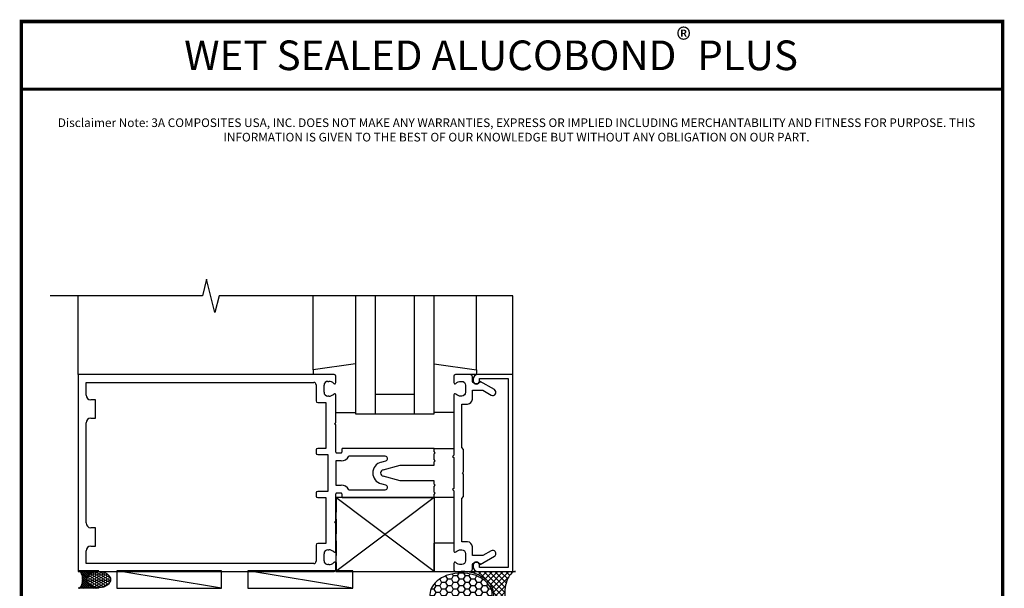
# Model space of a CAD drawing. Units: inches. Extents: x -1 to 98, y -126 to 49.
# Drawn here: x 19 to 36, y -38 to -28 of the extents above; entities that cross this region are included whole.
import ezdxf

# ---------------------------------------------------------------- set-up
doc = ezdxf.new("R2010")
doc.units = ezdxf.units.IN
doc.header["$MEASUREMENT"] = 0
doc.linetypes.add('HIDDEN', pattern=[0.375, 0.25, -0.125])
doc.layers.add('D-WINDOW', color=252, linetype='Continuous')
doc.layers.add('TITLE', color=7, linetype='Continuous')
doc.layers.add('TEXT', color=7, linetype='Continuous', lineweight=0)
doc.styles.add('API-Big', font='arial.ttf')
doc.styles.add('style1', font='romans.shx', dxfattribs={"oblique": 10})

# ---------------------------------------------------------------- blocks, each defined once
blk = doc.blocks.new('SHIM')
at = {"color": 8}
blk.add_line((0, 0.25), (1.5, 0), dxfattribs=at)
for p, q in [((1.5, 0.25), (0, 0.25)), ((0, 0.25), (0, 0)), ((1.5, 0), (1.5, 0.25)), ((0, 0), (1.5, 0))]:
    blk.add_line(p, q)
blk = doc.blocks.new('*X6')
at = {"color": 0}
for p, q in [((105.36, 176.78), (105.26, 176.88)), ((105.36, 176.78), (105.46, 176.88)), ((105.72, 176.43), (106.16, 176.88)), ((107.84, 174.3), (105.79, 176.35)), ((108.01, 174.83), (105.97, 176.88)), ((105.99, 176), (106.87, 176.88)), ((106.19, 175.49), (107.58, 176.88)), ((106.32, 174.91), (108.29, 176.88)), ((106.39, 173.57), (109.7, 176.88)), ((106.39, 174.27), (108.99, 176.88)), ((108.28, 175.27), (106.67, 176.88)), ((108.61, 175.65), (107.38, 176.88)), ((108.99, 175.97), (108.09, 176.88)), ((109.42, 176.25), (108.8, 176.88)), ((109.9, 176.48), (109.5, 176.88)), ((110.09, 176.55), (110.41, 176.88)), ((110.42, 176.66), (110.21, 176.88)), ((111, 176.79), (110.92, 176.88)), ((111.03, 176.8), (111.11, 176.88)), ((111.64, 176.86), (111.62, 176.88)), ((111.82, 176.87), (111.82, 176.88)), ((107.82, 173.61), (106.27, 175.15)), ((105.95, 171.71), (107.82, 173.58)), ((106.3, 172.77), (107.84, 174.31)), ((109.8, 170.93), (106.39, 174.34)), ((109.09, 170.93), (106.39, 173.62)), ((105.87, 170.93), (107.98, 173.04)), ((107.68, 170.93), (106.21, 172.39)), ((108.38, 170.93), (106.33, 172.97)), ((106.58, 170.93), (108.24, 172.59)), ((107.29, 170.93), (108.56, 172.2)), ((105.16, 170.93), (105.19, 170.95)), ((105.55, 170.93), (105.42, 171.06)), ((106.26, 170.93), (105.76, 171.42)), ((106.97, 170.93), (106.02, 171.87)), ((107.99, 170.93), (108.93, 171.87)), ((108.7, 170.93), (109.36, 171.58)), ((109.41, 170.93), (109.83, 171.35)), ((110.11, 170.93), (110.35, 171.16)), ((110.5, 170.93), (110.23, 171.2)), ((110.82, 170.93), (110.92, 171.02)), ((111.21, 170.93), (111.15, 170.99)), ((111.53, 170.93), (111.55, 170.94)), ((111.92, 170.93), (111.92, 170.93))]:
    blk.add_line(p, q, dxfattribs=at)
blk = doc.blocks.new('*X5')
at = {"color": 0}
for p, q in [((109.25, 175.37), (109.5, 175.8)), ((109.5, 175.8), (109.39, 176)), ((109.5, 175.8), (110, 175.8)), ((110, 175.8), (110.25, 176.24)), ((110.25, 175.37), (110, 175.8)), ((110.25, 176.24), (110.17, 176.37)), ((110.25, 176.24), (110.75, 176.24)), ((110.75, 176.24), (110.95, 176.58)), ((111, 175.8), (110.75, 176.24)), ((110.75, 175.37), (111, 175.8)), ((111, 175.8), (111.5, 175.8)), ((111.5, 175.8), (111.75, 176.24)), ((111.75, 175.37), (111.5, 175.8)), ((111.75, 176.24), (111.51, 176.65)), ((111.75, 176.24), (112.25, 176.24)), ((112.25, 176.24), (112.49, 176.65)), ((112.5, 175.8), (112.25, 176.24)), ((112.25, 175.37), (112.5, 175.8)), ((112.5, 175.8), (113, 175.8)), ((113, 175.8), (113.25, 176.24)), ((113.25, 175.37), (113, 175.8)), ((113.25, 176.24), (113.05, 176.58)), ((113.25, 176.24), (113.75, 176.24)), ((113.75, 176.24), (113.83, 176.37)), ((114, 175.8), (113.75, 176.24)), ((113.75, 175.37), (114, 175.8)), ((114, 175.8), (114.5, 175.8)), ((114.5, 175.8), (114.61, 176)), ((114.75, 175.37), (114.5, 175.8)), ((108.3, 174.94), (108.5, 174.94)), ((108.5, 174.94), (108.75, 175.37)), ((108.75, 174.5), (108.5, 174.94)), ((108.75, 175.37), (108.7, 175.46)), ((108.75, 175.37), (109.25, 175.37)), ((109.5, 174.94), (109.25, 175.37)), ((109.25, 174.5), (109.5, 174.94)), ((109.5, 174.94), (110, 174.94)), ((110, 174.94), (110.25, 175.37)), ((110.25, 174.5), (110, 174.94)), ((110.25, 175.37), (110.75, 175.37)), ((111, 174.94), (110.75, 175.37)), ((110.75, 174.5), (111, 174.94)), ((111, 174.94), (111.5, 174.94)), ((111.5, 174.94), (111.75, 175.37)), ((111.75, 174.5), (111.5, 174.94)), ((111.75, 175.37), (112.25, 175.37)), ((112.5, 174.94), (112.25, 175.37)), ((112.25, 174.5), (112.5, 174.94)), ((112.5, 174.94), (113, 174.94)), ((113, 174.94), (113.25, 175.37)), ((113.25, 174.5), (113, 174.94)), ((113.25, 175.37), (113.75, 175.37)), ((114, 174.94), (113.75, 175.37)), ((113.75, 174.5), (114, 174.94)), ((114, 174.94), (114.5, 174.94)), ((114.5, 174.94), (114.75, 175.37)), ((114.75, 174.5), (114.5, 174.94)), ((114.75, 175.37), (115.25, 175.37)), ((115.25, 175.37), (115.3, 175.46)), ((115.5, 174.94), (115.25, 175.37)), ((115.25, 174.5), (115.5, 174.94)), ((115.5, 174.94), (115.7, 174.94)), ((108.01, 174.07), (108.5, 174.07)), ((108.5, 174.07), (108.75, 174.5)), ((108.75, 173.64), (108.5, 174.07)), ((108.5, 173.21), (108.75, 173.64)), ((108.75, 174.5), (109.25, 174.5)), ((108.75, 173.64), (109.25, 173.64)), ((109.5, 174.07), (109.25, 174.5)), ((109.25, 173.64), (109.5, 174.07)), ((109.5, 173.21), (109.25, 173.64)), ((109.5, 174.07), (110, 174.07)), ((110, 174.07), (110.25, 174.5)), ((110.25, 173.64), (110, 174.07)), ((110, 173.21), (110.25, 173.64)), ((110.25, 174.5), (110.75, 174.5)), ((110.25, 173.64), (110.75, 173.64)), ((111, 174.07), (110.75, 174.5)), ((110.75, 173.64), (111, 174.07)), ((111, 173.21), (110.75, 173.64)), ((111, 174.07), (111.5, 174.07)), ((111.5, 174.07), (111.75, 174.5)), ((111.75, 173.64), (111.5, 174.07)), ((111.5, 173.21), (111.75, 173.64)), ((111.75, 174.5), (112.25, 174.5)), ((111.75, 173.64), (112.25, 173.64)), ((112.5, 174.07), (112.25, 174.5)), ((112.25, 173.64), (112.5, 174.07)), ((112.5, 173.21), (112.25, 173.64)), ((112.5, 174.07), (113, 174.07)), ((113, 174.07), (113.25, 174.5)), ((113.25, 173.64), (113, 174.07)), ((113, 173.21), (113.25, 173.64)), ((113.25, 174.5), (113.75, 174.5)), ((113.25, 173.64), (113.75, 173.64)), ((114, 174.07), (113.75, 174.5)), ((113.75, 173.64), (114, 174.07)), ((114, 173.21), (113.75, 173.64)), ((114, 174.07), (114.5, 174.07)), ((114.5, 174.07), (114.75, 174.5)), ((114.75, 173.64), (114.5, 174.07)), ((114.5, 173.21), (114.75, 173.64)), ((114.75, 174.5), (115.25, 174.5)), ((114.75, 173.64), (115.25, 173.64)), ((115.5, 174.07), (115.25, 174.5)), ((115.25, 173.64), (115.5, 174.07)), ((115.5, 173.21), (115.25, 173.64)), ((115.5, 174.07), (115.99, 174.07)), ((108.13, 173.21), (108.5, 173.21)), ((108.75, 172.77), (108.5, 173.21)), ((108.58, 172.47), (108.75, 172.77)), ((108.75, 172.77), (109.25, 172.77)), ((109.25, 172.77), (109.5, 173.21)), ((109.5, 172.34), (109.25, 172.77)), ((109.25, 171.91), (109.5, 172.34)), ((109.5, 173.21), (110, 173.21)), ((109.5, 172.34), (110, 172.34)), ((110.25, 172.77), (110, 173.21)), ((110, 172.34), (110.25, 172.77)), ((110.25, 171.91), (110, 172.34)), ((110.25, 172.77), (110.75, 172.77)), ((110.75, 172.77), (111, 173.21)), ((111, 172.34), (110.75, 172.77)), ((110.75, 171.91), (111, 172.34)), ((111, 173.21), (111.5, 173.21)), ((111, 172.34), (111.5, 172.34)), ((111.75, 172.77), (111.5, 173.21)), ((111.5, 172.34), (111.75, 172.77)), ((111.75, 171.91), (111.5, 172.34)), ((111.75, 172.77), (112.25, 172.77)), ((112.25, 172.77), (112.5, 173.21)), ((112.5, 172.34), (112.25, 172.77)), ((112.25, 171.91), (112.5, 172.34)), ((112.5, 173.21), (113, 173.21)), ((112.5, 172.34), (113, 172.34)), ((113.25, 172.77), (113, 173.21)), ((113, 172.34), (113.25, 172.77)), ((113.25, 171.91), (113, 172.34)), ((113.25, 172.77), (113.75, 172.77)), ((113.75, 172.77), (114, 173.21)), ((114, 172.34), (113.75, 172.77)), ((113.75, 171.91), (114, 172.34)), ((114, 173.21), (114.5, 173.21)), ((114, 172.34), (114.5, 172.34)), ((114.75, 172.77), (114.5, 173.21)), ((114.5, 172.34), (114.75, 172.77)), ((114.75, 171.91), (114.5, 172.34)), ((114.75, 172.77), (115.25, 172.77)), ((115.25, 172.77), (115.5, 173.21)), ((115.42, 172.47), (115.25, 172.77)), ((115.5, 173.21), (115.87, 173.21)), ((109.22, 171.91), (109.25, 171.91)), ((109.27, 171.87), (109.25, 171.91)), ((110.01, 171.49), (110.25, 171.91)), ((110.25, 171.91), (110.75, 171.91)), ((111, 171.47), (110.75, 171.91)), ((110.86, 171.24), (111, 171.47)), ((111, 171.47), (111.5, 171.47)), ((111.5, 171.47), (111.75, 171.91)), ((111.7, 171.13), (111.5, 171.47)), ((111.75, 171.91), (112.25, 171.91)), ((112.5, 171.47), (112.25, 171.91)), ((112.3, 171.13), (112.5, 171.47)), ((112.5, 171.47), (113, 171.47)), ((113, 171.47), (113.25, 171.91)), ((113.14, 171.24), (113, 171.47)), ((113.25, 171.91), (113.75, 171.91)), ((113.99, 171.49), (113.75, 171.91)), ((114.73, 171.87), (114.75, 171.91)), ((114.75, 171.91), (114.78, 171.91))]:
    blk.add_line(p, q, dxfattribs=at)
blk = doc.blocks.new('SEALROD')
for p, q in [((0.2941, 0), (0, 0)), ((0.2941, -0.25), (0, -0.25))]:
    blk.add_line(p, q)
for points in [[(0.2941, 0, 0.071469), (0.2242, -0.01, 0.082915), (0.1693, -0.0366, 0.106741), (0.13, -0.0796, 0.133064), (0.1176, -0.125, 0.133064)], [(0, -0.25, 0.182346), (0.0197, -0.2426, 0.102672), (0.0416, -0.2134, 0.061943), (0.054, -0.1757, 0.048194), (0.0589, -0.125, 0.048194), (0.054, -0.0743, 0.061943), (0.0416, -0.0366, 0.102672), (0.0197, -0.0074, 0.182346), (0, 0, 0.182346)], [(0.1176, -0.125, 0.133064), (0.13, -0.1704, 0.106741), (0.1693, -0.2134, 0.082915), (0.2242, -0.24, 0.071469), (0.2941, -0.25, 0.071469)]]:
    blk.add_lwpolyline(points, format="xyb")
blk.add_lwpolyline([(0.2941, -0.0084, 0.07007), (0.2274, -0.0178, 0.081857), (0.1753, -0.0426, 0.106909), (0.1377, -0.0828, 0.135383), (0.1261, -0.125, 0.135383), (0.1377, -0.1672, 0.106909), (0.1753, -0.2074, 0.081857), (0.2274, -0.2322, 0.07007), (0.2941, -0.2416, 0.07007), (0.3608, -0.2322, 0.081857), (0.413, -0.2074, 0.106909), (0.4505, -0.1672, 0.135383), (0.4622, -0.125, 0.135383), (0.4505, -0.0828, 0.106909), (0.413, -0.0426, 0.081857), (0.3608, -0.0178, 0.07007)], format="xyb", close=True)
at = {"xscale": 0.04201680672281327, "yscale": 0.04201680672281327, "zscale": 0.04201680672281327}
for name in ['*X6', '*X5']:
    blk.add_blockref(name, (-4.4118, -7.4317), dxfattribs=at)

msp = doc.modelspace()

# ---------------------------------------------------------------- linework, layer by layer
at = {"layer": 'D-WINDOW'}
for p, q in [((22.53357, -32.25032), (22.46145, -32.53959)), ((22.67792, -32.82929), (22.53357, -32.25032)), ((22.46145, -32.53959), (19.82304, -32.54002)), ((20.30839, -33.90273), (20.30839, -32.53991)), ((22.75004, -32.54002), (22.67792, -32.82929)), ((27.83792, -32.53991), (22.75004, -32.54002)), ((24.37667, -33.82044), (24.37667, -32.53991)), ((25.11226, -32.53991), (25.11226, -34.58415)), ((25.45297, -32.53991), (25.45297, -34.24344)), ((26.13438, -34.24344), (26.13438, -32.53991)), ((26.47509, -34.58415), (26.47509, -32.53991)), ((27.21068, -33.82044), (27.21068, -32.53991)), ((27.83792, -33.90273), (27.83792, -32.53991)), ((25.1126, -33.71613), (24.37667, -33.82044)), ((26.47476, -33.71613), (27.21068, -33.82044)), ((20.30839, -33.90273), (20.30839, -37.3098)), ((24.7443, -33.90273), (20.30839, -33.90273)), ((24.37667, -33.82044), (24.37667, -33.90273)), ((24.77156, -34.04174), (24.77156, -33.92999)), ((27.21068, -33.90273), (27.0531, -33.90273)), ((27.21068, -33.82044), (27.21068, -33.90273)), ((27.83792, -33.90273), (27.23282, -33.90273)), ((27.83792, -37.3098), (27.83792, -33.90273)), ((20.44467, -34.25707), (20.44467, -34.03902)), ((20.44467, -34.03902), (24.38997, -34.03902)), ((24.43085, -34.0799), (24.43085, -34.35928)), ((24.56713, -34.20801), (24.56713, -34.08808)), ((24.63527, -34.01994), (24.6496, -34.01994)), ((27.15105, -33.9845), (27.15105, -34.01176)), ((27.26008, -33.97087), (27.75615, -33.97087)), ((27.26008, -34.01176), (27.26008, -33.97087)), ((27.75615, -33.97087), (27.75615, -37.24166)), ((24.6496, -34.27615), (24.63527, -34.27615)), ((24.77156, -34.73406), (24.77156, -34.25434)), ((25.45297, -34.24344), (26.13438, -34.24344)), ((25.45297, -34.24344), (25.45297, -34.58415)), ((26.13438, -34.58415), (26.13438, -34.24344)), ((20.60821, -34.33884), (20.52644, -34.33884)), ((20.60821, -34.6591), (20.60821, -34.33884)), ((24.45811, -34.38654), (24.6012, -34.38654)), ((24.6012, -34.38654), (24.6012, -35.1797)), ((24.77189, -34.55636), (25.1126, -34.55636)), ((25.11226, -34.58415), (26.47509, -34.58415)), ((26.81546, -34.55636), (26.47476, -34.55636)), ((20.44467, -36.47166), (20.44467, -34.74087)), ((20.52644, -34.6591), (20.60821, -34.6591)), ((24.75111, -34.7545), (24.77156, -34.73406)), ((24.77156, -34.77494), (24.75111, -34.7545)), ((24.77156, -35.24784), (24.77156, -34.77494)), ((24.43085, -35.20696), (24.43085, -35.26147)), ((24.6012, -35.1797), (24.45811, -35.1797)), ((24.45811, -35.28873), (24.63527, -35.28873)), ((24.63527, -35.28873), (24.63527, -35.9238)), ((24.8615, -35.26147), (24.78519, -35.26147)), ((24.87513, -35.19333), (24.87513, -35.24784)), ((26.47509, -35.1797), (24.88876, -35.1797)), ((26.47509, -35.23421), (26.47509, -35.1797)), ((26.47509, -35.23421), (26.47509, -35.1797)), ((26.47509, -35.1797), (26.8158, -35.1797)), ((26.49553, -35.25466), (26.47509, -35.23421)), ((26.47509, -35.2751), (26.49553, -35.25466)), ((26.47509, -35.37459), (26.47509, -35.2751)), ((24.8615, -35.39775), (24.77156, -35.39775)), ((24.77156, -35.39775), (24.77156, -35.81478)), ((25.6267, -35.31598), (24.99503, -35.31598)), ((25.55655, -35.41799), (25.63728, -35.39636)), ((25.59183, -35.54963), (25.88907, -35.46998)), ((25.88907, -35.46998), (26.47509, -35.46998)), ((26.49553, -35.39503), (26.47509, -35.37459)), ((26.47509, -35.41547), (26.49553, -35.39503)), ((26.47509, -35.46998), (26.47509, -35.41547)), ((24.77156, -35.81478), (24.8615, -35.81478)), ((25.63728, -35.81617), (25.55655, -35.79454)), ((25.88907, -35.74255), (25.59183, -35.6629)), ((26.47509, -35.74255), (25.88907, -35.74255)), ((26.47509, -35.79706), (26.47509, -35.74255)), ((26.49553, -35.8175), (26.47509, -35.79706)), ((26.47509, -35.83795), (26.49553, -35.8175)), ((24.43085, -35.95106), (24.43085, -36.00557)), ((24.63527, -35.9238), (24.45811, -35.9238)), ((24.77156, -36.43759), (24.77156, -35.96469)), ((24.78519, -35.95106), (24.8615, -35.95106)), ((24.87513, -35.96469), (24.87513, -36.0192)), ((24.99503, -35.89655), (25.6267, -35.89655)), ((26.47509, -35.93743), (26.47509, -35.83795)), ((26.49553, -35.95787), (26.47509, -35.93743)), ((26.47509, -35.97832), (26.49553, -35.95787)), ((26.47509, -36.03283), (26.47509, -35.97832)), ((24.45811, -36.03283), (24.6012, -36.03283)), ((24.6012, -36.03283), (24.6012, -36.82599)), ((24.77156, -36.03283), (24.77156, -37.30926)), ((26.47541, -36.03283), (24.77156, -36.03283)), ((26.47541, -37.30926), (24.77156, -36.03283)), ((26.47541, -36.03283), (24.77156, -37.30926)), ((24.88876, -36.03283), (26.47509, -36.03283)), ((26.8158, -36.03283), (26.47509, -36.03283)), ((26.47541, -36.03283), (26.47541, -37.30926)), ((24.75111, -36.45803), (24.77156, -36.43759)), ((24.77156, -36.47847), (24.75111, -36.45803)), ((24.77156, -36.95819), (24.77156, -36.47847)), ((20.60821, -36.55343), (20.52644, -36.55343)), ((20.60821, -36.87369), (20.60821, -36.55343)), ((24.6012, -36.82599), (24.45811, -36.82599)), ((26.81612, -36.81865), (26.47541, -36.81865)), ((26.47541, -37.30926), (26.47541, -36.81865)), ((20.44467, -37.17352), (20.44467, -36.95546)), ((20.52644, -36.87369), (20.60821, -36.87369)), ((24.43085, -36.85325), (24.43085, -37.13263)), ((24.56713, -37.12445), (24.56713, -37.00452)), ((24.63527, -36.93638), (24.6496, -36.93638)), ((24.38997, -37.17352), (20.44467, -37.17352)), ((24.77156, -37.28254), (24.77156, -37.17079)), ((20.30839, -37.3098), (24.7443, -37.3098)), ((24.6496, -37.19259), (24.63527, -37.19259)), ((24.77156, -37.30926), (26.47541, -37.30926)), ((26.47541, -37.30926), (26.83768, -37.30926)), ((27.15105, -37.20077), (27.15105, -37.22803)), ((27.23282, -37.3098), (27.83792, -37.3098)), ((27.26008, -37.24166), (27.26008, -37.20077)), ((27.75615, -37.24166), (27.26008, -37.24166))]:
    msp.add_line(p, q, dxfattribs=at)
at = {"layer": 'D-WINDOW', "linetype": 'HIDDEN', "lineweight": -3}
msp.add_line((24.77785, -36.03283), (24.77785, -37.30926), dxfattribs=at)
at = {"layer": 'D-WINDOW'}
msp.add_lwpolyline([(27.13742, -34.33066), (27.13742, -34.1753), (27.32117, -34.1753), (27.4645, -34.25805, 1), (27.51901, -34.16363), (27.27012, -34.01994, -0.84909046), (27.13742, -33.99813), (27.13742, -33.94362, 0.41421356), (27.09654, -33.90273), (26.84305, -33.90273, 0.41421356), (26.8158, -33.92999), (26.8158, -34.04174, 0.6693765), (26.85074, -34.05615, -0.19977293), (26.93776, -34.01994), (26.95208, -34.01994, -0.41421356), (27.02022, -34.08808), (27.02022, -34.20801, -0.41421356), (26.95208, -34.27615), (26.93776, -34.27615, -0.19977293), (26.85074, -34.23994, 0.6693765), (26.8158, -34.25434), (26.8158, -35.29963), (26.79535, -35.32007), (26.8158, -35.34051), (26.8158, -35.87202), (26.79535, -35.89246), (26.8158, -35.9129), (26.8158, -36.95819, 0.6693765), (26.85074, -36.9726, -0.19977293), (26.93776, -36.93638), (26.95208, -36.93638, -0.41421356), (27.02022, -37.00452), (27.02022, -37.12445, -0.41421356), (26.95208, -37.19259), (26.93776, -37.19259, -0.19977293), (26.85074, -37.15638, 0.6693765), (26.8158, -37.17079), (26.8158, -37.28254, 0.41421356), (26.84305, -37.3098), (27.09654, -37.3098, 0.41421356), (27.13742, -37.26891), (27.13742, -37.2144, -0.84909046), (27.27012, -37.19259), (27.51901, -37.0489, 1), (27.4645, -36.95448), (27.32117, -37.03723), (27.13742, -37.03723), (27.13742, -36.88187, 0.41421356), (27.05565, -36.8001), (26.95208, -36.8001), (26.95208, -36.04918), (26.98615, -36.01511), (26.98615, -35.62671), (26.96571, -35.60627), (26.98615, -35.58582), (26.98615, -35.19742), (26.95208, -35.16335), (26.95208, -34.41243), (27.05565, -34.41243, 0.41421356)], format="xyb", close=True, dxfattribs=at)
for centre, radius, start, end in [((24.7443, -33.92999), 0.02726, 0, 90), ((27.23282, -33.9845), 0.08177, 90, 180), ((24.38997, -34.0799), 0.04088, 0, 90), ((24.63527, -34.08808), 0.06814, 90, 180), ((24.6496, -34.14259), 0.12265, 44.810312, 90), ((24.75111, -34.04174), 0.02044, 224.810312, 0), ((27.20556, -34.01176), 0.05451, 180, 0), ((20.52644, -34.25707), 0.08177, 180, 270), ((24.63527, -34.20801), 0.06814, 180, 270), ((24.6496, -34.15349), 0.12265, 270, 315.189688), ((24.75111, -34.25434), 0.02044, 0, 135.189688), ((24.45811, -34.35928), 0.02726, 180, 270), ((20.52644, -34.74087), 0.08177, 90, 180), ((24.45811, -35.20696), 0.02726, 90, 180), ((24.45811, -35.26147), 0.02726, 180, 270), ((24.78519, -35.24784), 0.01363, 180, 270), ((24.8615, -35.24784), 0.01363, 270, 360), ((24.88876, -35.19333), 0.01363, 90, 180), ((24.8615, -35.24784), 0.14991, 270, 332.964308), ((25.607, -35.60627), 0.19492, 105, 255), ((25.6267, -35.35687), 0.04088, 285, 90), ((25.607, -35.60627), 0.05863, 105, 255), ((24.8615, -35.96469), 0.14991, 27.035692, 90), ((25.6267, -35.85566), 0.04088, 270, 75), ((24.45811, -35.95106), 0.02726, 90, 180), ((24.78519, -35.96469), 0.01363, 90, 180), ((24.8615, -35.96469), 0.01363, 0, 90), ((24.45811, -36.00557), 0.02726, 180, 270), ((24.88876, -36.0192), 0.01363, 180, 270), ((20.52644, -36.47166), 0.08177, 180, 270), ((24.45811, -36.85325), 0.02726, 90, 180), ((20.52644, -36.95546), 0.08177, 90, 180), ((24.63527, -37.00452), 0.06814, 90, 180), ((24.6496, -37.05904), 0.12265, 44.810312, 90), ((24.75111, -36.95819), 0.02044, 224.810312, 0), ((24.38997, -37.13263), 0.04088, 270, 0), ((24.63527, -37.12445), 0.06814, 180, 270), ((24.6496, -37.06994), 0.12265, 270, 315.189688), ((24.75111, -37.17079), 0.02044, 360, 135.189688), ((27.20556, -37.20077), 0.05451, 0, 180), ((24.7443, -37.28254), 0.02726, 270, 360), ((27.23282, -37.22803), 0.08177, 180, 270)]:
    msp.add_arc(centre, radius, start, end, dxfattribs=at)
at = {"layer": 'TITLE', "const_width": 0.06}
msp.add_lwpolyline([(19.32415, -27.79016), (19.32415, -49.79016), (36.32415, -49.79016), (36.32415, -27.79016), (19.32415, -27.79016)], dxfattribs=at)
at = {"layer": 'TITLE', "const_width": 0.0469}
msp.add_lwpolyline([(19.32415, -28.96257), (36.32415, -28.96257), (36.32415, -27.79016), (19.32415, -27.79016)], close=True, dxfattribs=at)

# ---------------------------------------------------------------- block references
at = {"color": 250, "xscale": 3.210617256036234, "yscale": 3.210617256036234, "zscale": 3.210617256036234, "rotation": 180}
msp.add_blockref('SEALROD', (27.88663, -38.11364), dxfattribs=at)
at = {"layer": 'D-WINDOW', "lineweight": -3, "yscale": 1.211400828890161, "zscale": 1.211400828890161, "rotation": 180}
for name, p, xscale in [('SEALROD', (20.30839, -37.60206), -1.211400828890161), ('SHIM', (22.79202, -37.29921), 1.211400828890161), ('SHIM', (25.06668, -37.29921), 1.211400828890161)]:
    msp.add_blockref(name, p, dxfattribs=dict(at, xscale=xscale))

# ---------------------------------------------------------------- texts
at = {"layer": 'TEXT', "insert": (27.46119, -28.3766), "char_height": 0.5129309, "width": 16.5547954, "attachment_point": 5, "style": 'API-Big'}
msp.add_mtext('\\A1;WET SEALED ALUCOBOND{\\H0.75833x;\\S®^ ;\\fMS Shell Dlg 2|b0|i0|c0|p0;\\H0.93407x; }PLUS', dxfattribs=at)
at = {"layer": 'TEXT', "lineweight": 20, "insert": (19.69035, -29.46796), "char_height": 0.15, "attachment_point": 1, "style": 'style1'}
msp.add_mtext_dynamic_manual_height_columns('\\pxqc;Disclaimer Note: 3A COMPOSITES USA, INC. DOES NOT MAKE ANY WARRANTIES, EXPRESS OR IMPLIED INCLUDING MERCHANTABILITY AND FITNESS FOR PURPOSE. THIS INFORMATION IS GIVEN TO THE BEST OF OUR KNOWLEDGE BUT WITHOUT ANY OBLIGATION ON OUR PART.', width=16.4234971, gutter_width=1.52654, heights=[0], dxfattribs=at)

doc.saveas('drawing.dxf')
